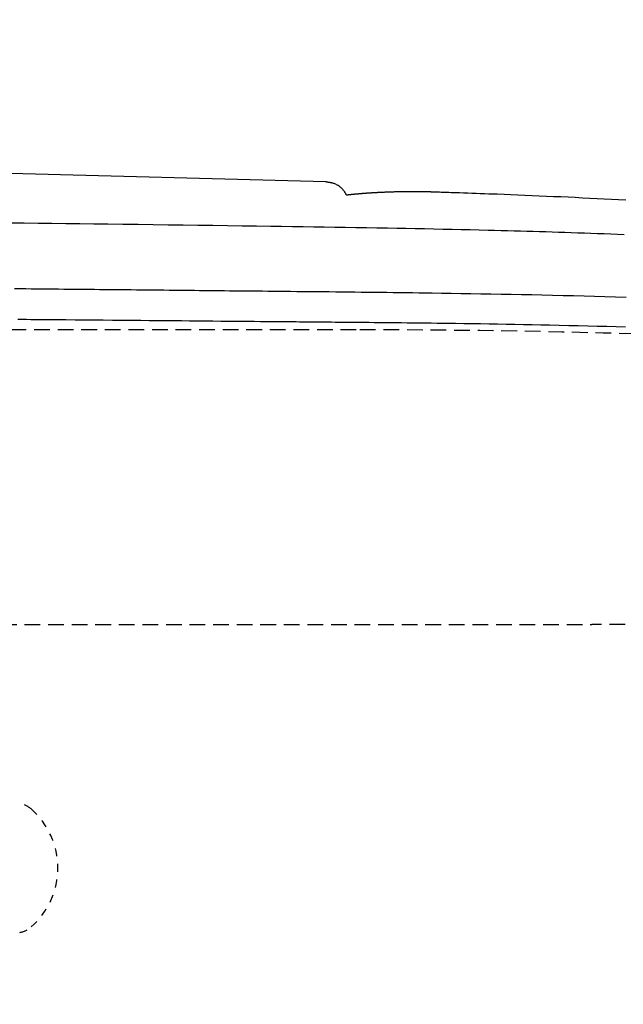
# Model space of a CAD drawing. Extents: x 0 to 2000, y 10 to 2880.
# Drawn here: x 689 to 765, y 2477 to 2602 of the extents above; entities that cross this region are included whole.
import ezdxf

# ---------------------------------------------------------------- set-up
doc = ezdxf.new("R2010")
doc.units = 0
doc.linetypes.add('EXLTYPE1', pattern=[3, 2, -1])
doc.linetypes.add('EXLTYPE2', pattern=[2, 1, -1])
doc.layers.get('0').update_dxf_attribs({"linetype": 'CONTINUOUS'})
doc.layers.get('DEFPOINTS').update_dxf_attribs({"linetype": 'CONTINUOUS'})
doc.layers.add('便器', color=7, linetype='CONTINUOUS')
doc.layers.add('寸法', color=7, linetype='CONTINUOUS')
doc.styles.add('EXCADDIM1', font='monotxt', dxfattribs={"width": 0.84, "bigfont": 'extfont'})
doc.styles.get("Standard").update_dxf_attribs({"font": 'monotxt', "bigfont": 'extfont'})
doc.dimstyles.new('ISO-25', dxfattribs={"dimtxt": 2.5, "dimasz": 2.5, "dimexe": 1.25, "dimexo": 0.625, "dimtad": 1, "dimtxsty": 'STANDARD', "dimcen": 2.5, "dimazin": 3, "dimtfac": 1, "dimtmove": 0, "dimatfit": 3})

# ---------------------------------------------------------------- blocks, each defined once
blk = doc.blocks.new('EX_NORM')
at = {"color": 0, "linetype": 'CONTINUOUS'}
for q in [(-1, 0.1667), (-1, 0), (-1, -0.1667)]:
    blk.add_line((0, 0), q, dxfattribs=at)
blk = doc.blocks.new('*D21')
at = {"layer": 'DEFPOINTS', "color": 0}
for p in [(1081.5, 2644), (376.53, 2385), (1081.5, 2385)]:
    blk.add_point(p, dxfattribs=at)
at = {"layer": '寸法', "color": 3, "linetype": 'CONTINUOUS'}
for p, q in [((376.53, 2402.76), (376.53, 2654)), ((1081.5, 2402.76), (1081.5, 2654)), ((406.53, 2644), (1051.5, 2644))]:
    blk.add_line(p, q, dxfattribs=at)
at = {"layer": '寸法', "color": 3, "xscale": 30, "yscale": 30, "zscale": 30, "rotation": 180}
blk.add_blockref('EX_NORM', (376.53, 2644), dxfattribs=at)
at = {"layer": '寸法', "color": 3, "xscale": 30, "yscale": 30, "zscale": 30}
blk.add_blockref('EX_NORM', (1081.5, 2644), dxfattribs=at)
at = {"layer": '寸法', "color": 2, "insert": (729.01, 2667.5), "char_height": 40, "attachment_point": 5, "style": 'EXCADDIM1'}
blk.add_mtext('705', dxfattribs=at)

msp = doc.modelspace()

# ---------------------------------------------------------------- linework, layer by layer
at = {"layer": '便器', "color": 2, "linetype": 'EXLTYPE1'}
msp.add_line((731.5, 2562.5), (681.5, 2562.5), dxfattribs=at)
at = {"layer": '便器', "color": 6, "linetype": 'EXLTYPE1'}
msp.add_line((425.284, 2525), (761.5, 2525), dxfattribs=at)
at = {"layer": '便器', "color": 2, "linetype": 'EXLTYPE1'}
msp.add_arc((731.5, 1362.5), 1200, 82.004546, 90, dxfattribs=at)
at = {"layer": '便器', "color": 6, "linetype": 'EXLTYPE1'}
msp.add_arc((761.5, 1825), 700, 82.533351, 90, dxfattribs=at)
at = {"layer": '便器', "color": 6, "linetype": 'EXLTYPE2'}
for centre, radius, start, end in [((688.139, 2499.258), 3, 48.67834, 80), ((683.517, 2494.001), 10, 311.32166, 48.67834), ((688.139, 2488.744), 3, 280, 311.32166)]:
    msp.add_arc(centre, radius, start, end, dxfattribs=at)
at = {"layer": '寸法', "color": 6, "linetype": 'CONTINUOUS'}
msp.add_line((727.625, 2581.32), (616.713, 2584.282), dxfattribs=at)
at = {"layer": '寸法', "color": 6, "linetype": 'CONTINUOUS', "flags": 128}
for points in [[(730.249, 2579.663), (730.248, 2579.665), (730.245, 2579.671), (730.239, 2579.68), (730.232, 2579.692), (730.223, 2579.707), (730.213, 2579.725), (730.202, 2579.744), (730.19, 2579.765), (730.177, 2579.787), (730.164, 2579.809), (730.15, 2579.833), (730.12, 2579.885), (730.089, 2579.938), (730.057, 2579.99), (730.024, 2580.043), (729.991, 2580.096), (729.956, 2580.149), (729.919, 2580.201), (729.881, 2580.254), (729.84, 2580.306), (729.798, 2580.357), (729.753, 2580.408), (729.674, 2580.489), (729.589, 2580.567), (729.499, 2580.643), (729.404, 2580.716), (729.304, 2580.786), (729.201, 2580.852), (729.096, 2580.914), (728.989, 2580.971), (728.881, 2581.024), (728.772, 2581.071), (728.664, 2581.112), (728.591, 2581.137), (728.519, 2581.159), (728.446, 2581.178), (728.375, 2581.196), (728.303, 2581.212), (728.232, 2581.226), (728.162, 2581.239), (728.091, 2581.25), (728.021, 2581.261), (727.951, 2581.272), (727.881, 2581.282), (727.846, 2581.287), (727.812, 2581.292), (727.779, 2581.297), (727.747, 2581.302), (727.718, 2581.306), (727.692, 2581.31), (727.669, 2581.313), (727.651, 2581.316), (727.637, 2581.318), (727.628, 2581.319), (727.625, 2581.32)], [(730.241, 2579.677), (730.264, 2579.679), (730.296, 2579.683), (730.328, 2579.687), (730.361, 2579.69), (730.393, 2579.694), (730.425, 2579.698), (730.458, 2579.701), (730.491, 2579.705), (730.524, 2579.708), (730.556, 2579.712), (730.589, 2579.716), (730.622, 2579.719), (730.654, 2579.723), (730.687, 2579.726), (730.72, 2579.73), (730.752, 2579.733), (730.786, 2579.736), (730.819, 2579.74), (730.852, 2579.743), (730.885, 2579.747), (730.918, 2579.75), (730.952, 2579.753), (730.985, 2579.757), (731.018, 2579.76), (731.051, 2579.763), (731.084, 2579.767), (731.117, 2579.77), (731.151, 2579.773), (731.185, 2579.777), (731.218, 2579.78), (731.252, 2579.783), (731.286, 2579.786), (731.319, 2579.79), (731.353, 2579.793), (731.387, 2579.796), (731.42, 2579.799), (731.454, 2579.802), (731.488, 2579.805), (731.522, 2579.808), (731.556, 2579.812), (731.59, 2579.815), (731.624, 2579.818), (731.658, 2579.821), (731.693, 2579.824), (731.727, 2579.827), (731.761, 2579.83), (731.795, 2579.833), (731.829, 2579.836), (731.863, 2579.839), (731.898, 2579.842), (731.933, 2579.845), (731.967, 2579.848), (732.002, 2579.851), (732.036, 2579.853), (732.071, 2579.856), (732.106, 2579.859), (732.14, 2579.862), (732.175, 2579.865), (732.21, 2579.868), (732.244, 2579.87), (732.279, 2579.873), (732.314, 2579.876), (732.349, 2579.879), (732.385, 2579.882), (732.42, 2579.884), (732.455, 2579.887), (732.49, 2579.89), (732.525, 2579.892), (732.56, 2579.895), (732.595, 2579.898), (732.63, 2579.9), (732.666, 2579.903), (732.702, 2579.905), (732.737, 2579.908), (732.773, 2579.911), (732.808, 2579.913), (732.844, 2579.916), (732.879, 2579.918), (732.915, 2579.921), (732.951, 2579.923), (732.986, 2579.926), (733.022, 2579.928), (733.058, 2579.931), (733.094, 2579.933), (733.13, 2579.935), (733.166, 2579.938), (733.202, 2579.94), (733.238, 2579.943), (733.274, 2579.945), (733.31, 2579.947), (733.347, 2579.95), (733.383, 2579.952), (733.419, 2579.954), (733.455, 2579.957), (733.492, 2579.959), (733.528, 2579.961), (733.565, 2579.963), (733.601, 2579.966), (733.638, 2579.968), (733.675, 2579.97), (733.711, 2579.972), (733.748, 2579.974), (733.784, 2579.976), (733.821, 2579.978), (733.858, 2579.981), (733.895, 2579.983), (733.932, 2579.985), (733.968, 2579.987), (734.004, 2579.989), (734.04, 2579.991), (734.076, 2579.993), (734.111, 2579.995), (734.145, 2579.996), (734.179, 2579.998), (734.212, 2580), (734.245, 2580.002), (734.277, 2580.003), (734.308, 2580.005), (734.339, 2580.006), (734.37, 2580.008), (734.4, 2580.01), (734.431, 2580.011), (734.461, 2580.013), (734.492, 2580.014), (734.523, 2580.015), (734.554, 2580.017), (734.616, 2580.02), (734.681, 2580.023), (734.747, 2580.026), (734.815, 2580.029), (734.884, 2580.032), (734.954, 2580.035), (735.026, 2580.038), (735.099, 2580.041), (735.173, 2580.044), (735.248, 2580.047), (735.324, 2580.05), (735.438, 2580.055), (735.555, 2580.059), (735.672, 2580.063), (735.79, 2580.067), (735.908, 2580.071), (736.028, 2580.075), (736.147, 2580.079), (736.267, 2580.082), (736.388, 2580.085), (736.508, 2580.089), (736.627, 2580.091), (736.753, 2580.094), (736.878, 2580.097), (737.003, 2580.099), (737.128, 2580.101), (737.252, 2580.103), (737.376, 2580.105), (737.499, 2580.107), (737.622, 2580.108), (737.745, 2580.11), (737.867, 2580.111), (737.989, 2580.112), (738.094, 2580.112), (738.198, 2580.113), (738.301, 2580.113), (738.404, 2580.114), (738.506, 2580.114), (738.607, 2580.114), (738.707, 2580.114), (738.806, 2580.114), (738.904, 2580.114), (739, 2580.114), (739.095, 2580.113), (739.163, 2580.113), (739.23, 2580.113), (739.296, 2580.112), (739.363, 2580.112), (739.429, 2580.111), (739.496, 2580.111), (739.563, 2580.11), (739.631, 2580.109), (739.699, 2580.108), (739.769, 2580.108), (739.84, 2580.107), (739.912, 2580.106), (739.986, 2580.105), (740.061, 2580.103), (740.137, 2580.102), (740.214, 2580.101), (740.29, 2580.099), (740.367, 2580.098), (740.444, 2580.096), (740.521, 2580.095), (740.598, 2580.093), (740.673, 2580.092), (740.725, 2580.09), (740.777, 2580.089), (740.828, 2580.088), (740.879, 2580.087), (740.929, 2580.086), (740.979, 2580.084), (741.028, 2580.083), (741.077, 2580.082), (741.126, 2580.081), (741.174, 2580.079), (741.222, 2580.078), (741.248, 2580.077), (741.274, 2580.076), (741.3, 2580.076), (741.326, 2580.075), (741.352, 2580.074), (741.377, 2580.073), (741.402, 2580.073), (741.427, 2580.072), (741.452, 2580.071), (741.477, 2580.07), (741.501, 2580.07), (741.51, 2580.069), (741.519, 2580.069), (741.528, 2580.069), (741.537, 2580.068), (741.545, 2580.068), (741.551, 2580.068), (741.558, 2580.068), (741.562, 2580.068), (741.566, 2580.067), (741.569, 2580.067), (741.569, 2580.067)], [(741.569, 2580.067), (741.593, 2580.067), (741.663, 2580.064), (741.773, 2580.06), (741.919, 2580.055), (742.096, 2580.049), (742.3, 2580.042), (742.527, 2580.034), (742.771, 2580.026), (743.029, 2580.017), (743.295, 2580.008), (743.565, 2579.999), (744.096, 2579.98), (744.626, 2579.962), (745.155, 2579.943), (745.685, 2579.925), (746.214, 2579.906), (746.746, 2579.888), (747.279, 2579.868), (747.816, 2579.849), (748.355, 2579.829), (748.9, 2579.809), (749.448, 2579.788), (750.312, 2579.755), (751.187, 2579.72), (752.073, 2579.684), (752.968, 2579.647), (753.871, 2579.609), (754.78, 2579.57), (755.694, 2579.53), (756.61, 2579.49), (757.529, 2579.449), (758.447, 2579.407), (759.365, 2579.364), (760.294, 2579.321), (761.22, 2579.277), (762.142, 2579.232), (763.061, 2579.188), (763.976, 2579.142), (764.886, 2579.097), (765.791, 2579.051)], [(687.478, 2576.136), (689.234, 2576.115), (690.995, 2576.093), (692.763, 2576.07), (694.537, 2576.048), (696.316, 2576.025), (698.102, 2576.002), (699.895, 2575.979), (701.805, 2575.954), (703.719, 2575.929), (705.634, 2575.904), (707.547, 2575.879), (709.454, 2575.854), (711.354, 2575.829), (713.241, 2575.804), (715.114, 2575.778), (716.969, 2575.753), (718.804, 2575.728), (720.614, 2575.703), (721.999, 2575.683), (723.371, 2575.664), (724.731, 2575.644), (726.081, 2575.625), (727.425, 2575.604), (728.765, 2575.584), (730.102, 2575.563), (731.44, 2575.541), (732.78, 2575.519), (734.126, 2575.495), (735.479, 2575.471), (736.648, 2575.449), (737.821, 2575.427), (738.998, 2575.404), (740.175, 2575.38), (741.352, 2575.356), (742.525, 2575.331), (743.693, 2575.305), (744.853, 2575.279), (746.004, 2575.252), (747.143, 2575.225), (748.268, 2575.198), (749.106, 2575.177), (749.937, 2575.156), (750.76, 2575.134), (751.577, 2575.112), (752.39, 2575.09), (753.198, 2575.067), (754.004, 2575.044), (754.808, 2575.02), (755.611, 2574.996), (756.414, 2574.971), (757.219, 2574.945), (758.042, 2574.918), (758.867, 2574.891), (759.696, 2574.863), (760.527, 2574.834), (761.362, 2574.804), (762.201, 2574.774), (763.043, 2574.743), (763.889, 2574.711), (764.74, 2574.678), (765.595, 2574.645)], [(765.831, 2566.624), (764.491, 2566.665), (763.154, 2566.704), (761.82, 2566.741), (760.487, 2566.777), (759.152, 2566.811), (757.815, 2566.844), (756.474, 2566.876), (755.128, 2566.906), (753.832, 2566.934), (752.533, 2566.961), (751.232, 2566.986), (749.934, 2567.011), (748.64, 2567.035), (747.355, 2567.058), (746.08, 2567.079), (744.818, 2567.1), (743.573, 2567.119), (742.347, 2567.138), (741.144, 2567.156), (740.301, 2567.168), (739.469, 2567.179), (738.645, 2567.191), (737.827, 2567.201), (737.014, 2567.212), (736.203, 2567.222), (735.392, 2567.232), (734.579, 2567.242), (733.762, 2567.252), (732.939, 2567.261), (732.108, 2567.27), (731.313, 2567.279), (730.51, 2567.288), (729.699, 2567.296), (728.884, 2567.305), (728.063, 2567.314), (727.239, 2567.322), (726.413, 2567.331), (725.585, 2567.339), (724.758, 2567.347), (723.931, 2567.356), (723.107, 2567.364), (722.392, 2567.371), (721.679, 2567.378), (720.968, 2567.385), (720.26, 2567.392), (719.554, 2567.399), (718.851, 2567.406), (718.149, 2567.413), (717.45, 2567.42), (716.752, 2567.427), (716.056, 2567.434), (715.362, 2567.441), (714.729, 2567.447), (714.096, 2567.454), (713.464, 2567.46), (712.831, 2567.467), (712.198, 2567.474), (711.563, 2567.48), (710.927, 2567.487), (710.289, 2567.493), (709.648, 2567.5), (709.003, 2567.507), (708.355, 2567.513), (707.672, 2567.52), (706.986, 2567.527), (706.297, 2567.534), (705.605, 2567.541), (704.911, 2567.548), (704.217, 2567.555), (703.523, 2567.562), (702.829, 2567.569), (702.137, 2567.575), (701.447, 2567.582), (700.76, 2567.589), (700.106, 2567.595), (699.456, 2567.602), (698.807, 2567.608), (698.16, 2567.614), (697.514, 2567.621), (696.868, 2567.627), (696.222, 2567.633), (695.575, 2567.639), (694.925, 2567.646), (694.274, 2567.652), (693.619, 2567.659), (692.93, 2567.665), (692.238, 2567.672), (691.542, 2567.679), (690.842, 2567.686), (690.14, 2567.693), (689.434, 2567.7), (688.726, 2567.707), (688.016, 2567.714)], [(688.403, 2563.844), (688.951, 2563.839), (689.507, 2563.835), (690.072, 2563.83), (690.648, 2563.825), (691.235, 2563.821), (692.308, 2563.812), (693.416, 2563.803), (694.552, 2563.793), (695.712, 2563.783), (696.891, 2563.773), (698.083, 2563.763), (699.283, 2563.753), (700.486, 2563.743), (701.686, 2563.732), (702.879, 2563.722), (704.058, 2563.712), (705.122, 2563.703), (706.171, 2563.693), (707.209, 2563.684), (708.235, 2563.675), (709.253, 2563.666), (710.262, 2563.657), (711.265, 2563.648), (712.264, 2563.639), (713.259, 2563.63), (714.252, 2563.621), (715.244, 2563.613), (716.06, 2563.605), (716.874, 2563.598), (717.685, 2563.591), (718.491, 2563.584), (719.29, 2563.577), (720.08, 2563.57), (720.859, 2563.563), (721.625, 2563.557), (722.376, 2563.55), (723.111, 2563.544), (723.827, 2563.538), (724.293, 2563.534), (724.752, 2563.53), (725.204, 2563.526), (725.653, 2563.522), (726.098, 2563.519), (726.543, 2563.515), (726.988, 2563.511), (727.435, 2563.507), (727.886, 2563.503), (728.342, 2563.499), (728.805, 2563.495), (729.395, 2563.49), (729.996, 2563.485), (730.609, 2563.479), (731.23, 2563.473), (731.858, 2563.468), (732.492, 2563.462), (733.131, 2563.456), (733.773, 2563.449), (734.417, 2563.443), (735.06, 2563.437), (735.702, 2563.43), (736.47, 2563.422), (737.234, 2563.414), (737.996, 2563.406), (738.757, 2563.397), (739.518, 2563.388), (740.279, 2563.379), (741.042, 2563.37), (741.808, 2563.36), (742.578, 2563.35), (743.352, 2563.34), (744.132, 2563.329), (745.182, 2563.314), (746.243, 2563.299), (747.313, 2563.283), (748.392, 2563.266), (749.479, 2563.248), (750.572, 2563.23), (751.671, 2563.21), (752.775, 2563.19), (753.882, 2563.169), (754.992, 2563.147), (756.103, 2563.124), (757.319, 2563.097), (758.535, 2563.069), (759.75, 2563.041), (760.962, 2563.011), (762.171, 2562.979), (763.376, 2562.947), (764.576, 2562.914), (765.769, 2562.879)]]:
    msp.add_lwpolyline(points, dxfattribs=at)

# ---------------------------------------------------------------- dimensions: what is measured, and where the dimension line sits
at = {"layer": '寸法', "color": 3, "linetype": 'CONTINUOUS'}
dim = msp.add_linear_dim(base=(1081.495, 2644), p1=(376.53, 2385), p2=(1081.495, 2385), dimstyle='ISO-25', override={"dimtxt": 40, "dimasz": 30, "dimexe": 10, "dimexo": 17.76008, "dimgap": 0, "dimtad": 1, "dimjust": 0, "dimtih": 0, "dimtoh": 0, "dimdec": 1, "dimzin": 8, "dimlunit": 2, "dimtxsty": 'EXCADDIM1', "dimblk1": 'EX_NORM', "dimblk2": 'EX_NORM', "dimsah": 1, "dimse1": 0, "dimse2": 0, "dimclrd": 3, "dimclre": 3, "dimclrt": 2, "dimtmove": 2}, dxfattribs=at)
dim.commit()
dim.dimension.update_dxf_attribs({"geometry": '*D21', "text_midpoint": (729.013, 2667.5), "dimtype": 160})

doc.saveas('drawing.dxf')
